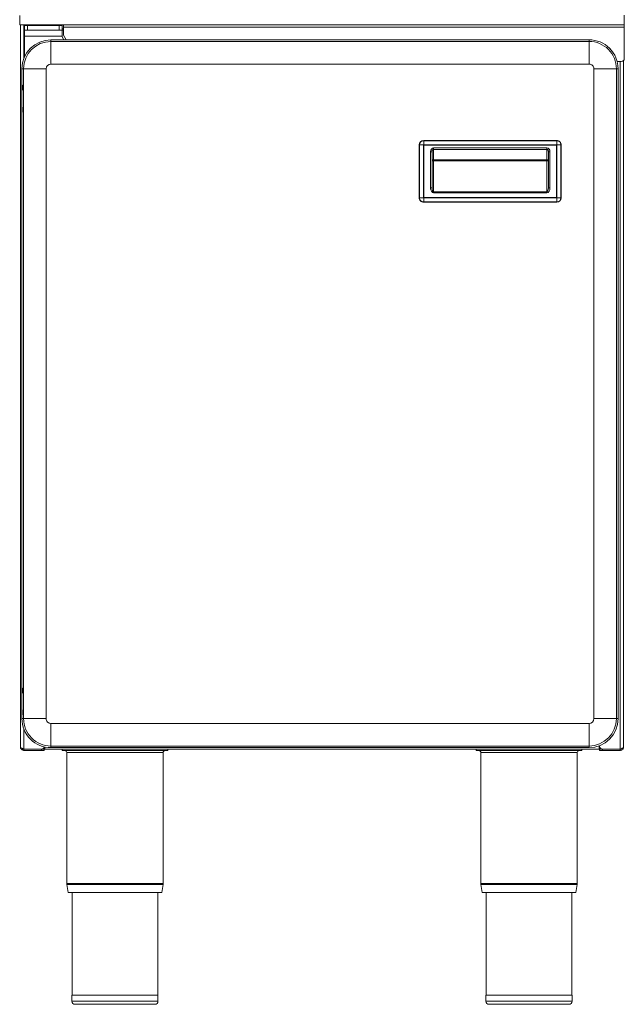
# Model space of a CAD drawing. Units: millimetres. Extents: x 178 to 258, y 36 to 265.
# Drawn here: x 178 to 258, y 36 to 166 of the extents above; entities that cross this region are included whole.
import ezdxf

# ---------------------------------------------------------------- set-up
doc = ezdxf.new("R2010")
doc.units = ezdxf.units.MM

msp = doc.modelspace()

# ---------------------------------------------------------------- linework, layer by layer
at = {"color": 7, "linetype": 'Continuous', "lineweight": 15}
for p, q in [((257.74, 165.19), (177.74, 165.19)), ((177.84, 69.65), (177.84, 165.19)), ((178.27, 165.21), (178.3, 165.16)), ((178.27, 165.19), (178.3, 165.16)), ((178.37, 165.07), (178.3, 165.16)), ((178.37, 165.07), (178.3, 165.16)), ((178.37, 164.5), (178.37, 165.1)), ((178.37, 165.1), (178.77, 165.1)), ((178.77, 164.5), (178.37, 164.5)), ((178.77, 165.1), (182.97, 165.1)), ((178.77, 164.5), (182.97, 164.5)), ((181.5, 165.1), (181.5, 165.19)), ((181.52, 165.19), (181.52, 165.1)), ((181.76, 165.19), (181.76, 165.1)), ((182.97, 165.1), (183.37, 165.1)), ((183.37, 164.5), (182.97, 164.5)), ((183.37, 165.1), (183.37, 165.1)), ((183.37, 164.66), (183.54, 164.66)), ((183.37, 164.51), (183.54, 164.51)), ((183.37, 164.5), (183.37, 164.5)), ((183.54, 164.89), (183.54, 163.85)), ((257.74, 165.35), (257.74, 165.35)), ((257.74, 165.19), (257.74, 165.19)), ((257.74, 160.75), (257.74, 164.89)), ((257.74, 160.75), (257.74, 164.89)), ((178.37, 163.7), (178.37, 160.97)), ((181.88, 163.23), (253.08, 163.23)), ((183.37, 163.63), (183.37, 163.7)), ((183.37, 163.63), (183.37, 163.7)), ((183.6, 163.23), (183.37, 163.63)), ((183.37, 163.63), (183.37, 163.63)), ((183.6, 163.23), (183.37, 163.63)), ((183.54, 163.85), (183.89, 163.23)), ((253.08, 163.23), (253.08, 163.23)), ((256.8, 160.35), (257.34, 160.35)), ((257.64, 69.64), (257.64, 160.48)), ((257.64, 160.48), (257.64, 69.64)), ((178.03, 73.39), (178.03, 159.39)), ((256.92, 159.39), (256.92, 73.39)), ((256.92, 73.39), (256.92, 159.39)), ((231.2, 149.92), (248.8, 149.92)), ((230.6, 149.32), (230.6, 142.32)), ((232.5, 148.72), (247.5, 148.72)), ((249.4, 149.32), (249.4, 142.32)), ((232.3, 143.63), (232.3, 147.33)), ((247.7, 143.63), (247.7, 148.42)), ((231.2, 141.72), (248.8, 141.72)), ((178.3, 69.35), (180.63, 69.35)), ((178.3, 69.19), (178.3, 69.35)), ((178.3, 69.35), (180.63, 69.35)), ((180.63, 69.19), (178.3, 69.19)), ((178.55, 69.35), (178.59, 69.35)), ((180.63, 69.35), (180.63, 69.35)), ((180.63, 69.19), (180.63, 69.35)), ((181, 69.35), (180.63, 69.35)), ((181, 69.19), (180.63, 69.19)), ((180.99, 69.65), (181, 69.65)), ((181, 69.35), (181, 69.65)), ((181, 69.35), (181, 69.65)), ((181, 69.65), (181, 69.65)), ((181, 69.19), (181, 69.35)), ((181, 69.35), (181, 69.35)), ((181, 69.35), (181, 69.35)), ((181, 69.35), (181, 69.35)), ((181, 69.19), (181, 69.19)), ((181.05, 69.35), (254.43, 69.35)), ((253.07, 69.55), (181.87, 69.55)), ((183.34, 69.19), (183.34, 69.35)), ((183.34, 69.19), (197.34, 69.19)), ((197.34, 69.19), (197.34, 69.35)), ((197.34, 69.19), (197.34, 69.35)), ((197.34, 69.19), (197.34, 69.35)), ((197.34, 69.19), (197.34, 69.35)), ((197.34, 69.19), (197.34, 69.19)), ((197.34, 69.19), (197.34, 69.19)), ((197.34, 69.19), (197.34, 69.19)), ((237.63, 69.35), (237.63, 69.35)), ((238.14, 69.19), (238.14, 69.35)), ((238.14, 69.19), (252.14, 69.19)), ((252.14, 69.19), (252.14, 69.35)), ((252.14, 69.19), (252.14, 69.35)), ((252.14, 69.19), (252.14, 69.35)), ((252.14, 69.19), (252.14, 69.35)), ((252.14, 69.19), (252.14, 69.19)), ((252.14, 69.19), (252.14, 69.19)), ((252.14, 69.19), (252.14, 69.19)), ((253.07, 69.55), (253.07, 69.55)), ((254.48, 69.69), (254.43, 69.69)), ((254.43, 69.35), (254.43, 69.65)), ((254.43, 69.65), (254.43, 69.65)), ((254.43, 69.35), (254.43, 69.65)), ((254.43, 69.65), (254.43, 69.65)), ((254.43, 69.65), (254.43, 69.65)), ((254.43, 69.35), (254.43, 69.35)), ((254.43, 69.35), (254.43, 69.35)), ((254.43, 69.35), (254.43, 69.35)), ((254.48, 69.74), (254.48, 69.81)), ((254.48, 69.73), (254.48, 69.69)), ((254.48, 69.69), (254.48, 69.69)), ((254.48, 69.69), (254.48, 69.69)), ((254.48, 69.34), (254.48, 69.64)), ((254.48, 69.64), (254.49, 69.64)), ((254.48, 69.18), (254.48, 69.34)), ((254.48, 69.34), (254.49, 69.34)), ((254.48, 69.18), (254.85, 69.18)), ((254.49, 69.34), (254.85, 69.34)), ((254.85, 69.34), (257.18, 69.34)), ((254.85, 69.34), (254.85, 69.18)), ((257.18, 69.34), (254.85, 69.34)), ((254.85, 69.18), (257.18, 69.18)), ((256.89, 69.34), (256.93, 69.34)), ((256.93, 69.34), (256.89, 69.34)), ((257.18, 69.18), (257.18, 69.34)), ((257.18, 69.34), (257.18, 69.34)), ((257.18, 69.18), (257.18, 69.18)), ((183.96, 68.89), (183.96, 51.59)), ((196.72, 51.59), (196.72, 68.89)), ((196.72, 51.59), (196.72, 68.89)), ((238.76, 68.89), (238.76, 51.59)), ((251.52, 51.59), (251.52, 68.89)), ((251.52, 51.59), (251.52, 68.89)), ((183.97, 51.44), (184.15, 50.39)), ((196.53, 50.39), (196.71, 51.44)), ((196.53, 50.39), (196.71, 51.44)), ((238.77, 51.44), (238.95, 50.39)), ((251.33, 50.39), (251.51, 51.44)), ((251.33, 50.39), (251.51, 51.44)), ((196.53, 50.39), (184.15, 50.39)), ((184.68, 50.39), (184.68, 36.79)), ((196, 36.79), (196, 50.39)), ((196, 36.79), (196, 50.39)), ((196.53, 50.39), (196.53, 50.39)), ((251.33, 50.39), (238.95, 50.39)), ((239.48, 50.39), (239.48, 36.79)), ((250.8, 36.79), (250.8, 50.39)), ((250.8, 36.79), (250.8, 50.39)), ((184.64, 36.79), (184.64, 35.99)), ((196.04, 36.79), (184.64, 36.79)), ((184.68, 36.79), (196, 36.79)), ((196.04, 35.99), (196.04, 36.79)), ((196.04, 35.99), (196.04, 36.79)), ((196.04, 36.79), (196.04, 36.79)), ((239.44, 36.79), (239.44, 35.99)), ((250.84, 36.79), (239.44, 36.79)), ((239.48, 36.79), (250.8, 36.79)), ((250.84, 35.99), (250.84, 36.79)), ((250.84, 35.99), (250.84, 36.79)), ((250.84, 36.79), (250.84, 36.79)), ((195.64, 35.59), (185.04, 35.59)), ((195.64, 35.59), (185.04, 35.59)), ((250.44, 35.59), (239.84, 35.59)), ((250.44, 35.59), (239.84, 35.59))]:
    msp.add_line(p, q, dxfattribs=at)
at = {"color": 8, "linetype": 'Continuous', "lineweight": 15}
for p, q in [((178.3, 160.8), (178.3, 165.16)), ((178.41, 165.19), (178.41, 165.1)), ((178.77, 165.1), (178.77, 164.5)), ((181.09, 165.1), (181.09, 165.19)), ((181.5, 165.1), (181.5, 165.19)), ((182.97, 164.5), (182.97, 165.1)), ((183.37, 165.1), (183.37, 164.5)), ((183.37, 164.5), (183.37, 165.1)), ((183.54, 164.89), (257.74, 164.89)), ((257.74, 165.35), (257.74, 165.19)), ((257.74, 165.19), (257.74, 165.35)), ((257.74, 164.89), (257.74, 164.89)), ((178.37, 163.7), (183.37, 163.7)), ((181.88, 163.02), (181.88, 163.23)), ((181.88, 163.02), (253.08, 163.02)), ((183.37, 163.7), (183.37, 163.7)), ((253.08, 163.02), (253.08, 163.23)), ((257.18, 69.34), (257.18, 160.35)), ((257.74, 160.75), (257.74, 160.75)), ((178.25, 159.39), (178.03, 159.39)), ((178.25, 159.39), (181.25, 159.39)), ((178.25, 73.39), (178.25, 159.39)), ((181.25, 159.39), (181.25, 73.39)), ((253.08, 160.02), (181.88, 160.02)), ((253.7, 159.39), (256.7, 159.39)), ((253.7, 73.39), (253.7, 159.39)), ((256.7, 159.39), (256.7, 73.39)), ((256.7, 159.39), (256.92, 159.39)), ((256.92, 159.39), (256.92, 159.39)), ((231.2, 149.34), (231.2, 149.87)), ((248.8, 149.87), (231.2, 149.87)), ((248.8, 149.87), (248.8, 149.34)), ((230.65, 149.32), (230.6, 149.32)), ((231.18, 149.32), (230.65, 149.32)), ((230.65, 149.32), (230.65, 142.32)), ((231.18, 142.32), (231.18, 149.32)), ((231.2, 149.34), (248.8, 149.34)), ((248.78, 149.29), (231.23, 149.29)), ((231.23, 149.29), (231.23, 142.35)), ((232.5, 148.92), (247.5, 148.92)), ((232.5, 148.72), (232.5, 147.33)), ((247.5, 147.33), (247.5, 148.72)), ((248.78, 142.35), (248.78, 149.29)), ((248.83, 149.32), (248.83, 142.32)), ((249.35, 149.32), (248.83, 149.32)), ((249.35, 142.32), (249.35, 149.32)), ((249.4, 149.32), (249.35, 149.32)), ((232.1, 143.63), (232.1, 148.42)), ((232.1, 148.42), (232.3, 148.42)), ((232.3, 148.42), (232.3, 143.63)), ((232.3, 147.33), (232.3, 148.42)), ((232.5, 147.33), (232.3, 147.33)), ((232.5, 147.33), (247.5, 147.33)), ((247.7, 147.33), (247.5, 147.33)), ((247.7, 148.42), (247.9, 148.42)), ((247.9, 148.42), (247.9, 143.63)), ((232.5, 147.2), (232.5, 143.11)), ((247.5, 147.2), (232.5, 147.2)), ((247.5, 143.11), (247.5, 147.2)), ((232.1, 143.63), (232.3, 143.63)), ((247.7, 143.63), (247.9, 143.63)), ((230.65, 142.32), (230.6, 142.32)), ((231.18, 142.32), (230.65, 142.32)), ((248.8, 142.3), (231.2, 142.3)), ((231.2, 142.3), (231.2, 141.77)), ((231.23, 142.35), (248.78, 142.35)), ((232.5, 143.11), (247.5, 143.11)), ((247.5, 142.99), (232.5, 142.99)), ((248.8, 141.77), (248.8, 142.3)), ((249.35, 142.32), (248.83, 142.32)), ((249.4, 142.32), (249.35, 142.32)), ((231.2, 141.77), (248.8, 141.77)), ((178.25, 73.39), (178.03, 73.39)), ((178.25, 73.39), (181.25, 73.39)), ((253.7, 73.39), (256.7, 73.39)), ((256.7, 73.39), (256.92, 73.39)), ((256.92, 73.39), (256.92, 73.39)), ((178.3, 69.35), (178.3, 71.98)), ((181.87, 72.76), (253.07, 72.76)), ((178.59, 69.35), (178.59, 69.35)), ((181, 69.19), (181, 69.35)), ((253.07, 69.77), (181.87, 69.77)), ((181.87, 69.77), (181.87, 69.55)), ((253.07, 69.77), (253.07, 69.55)), ((254.43, 69.65), (254.43, 69.35)), ((254.43, 69.65), (254.43, 69.35)), ((254.48, 69.73), (254.48, 69.69)), ((256.89, 69.34), (256.89, 69.34)), ((257.64, 69.64), (257.64, 69.64)), ((196.72, 68.89), (183.96, 68.89)), ((196.72, 68.89), (196.72, 68.89)), ((251.52, 68.89), (238.76, 68.89)), ((251.52, 68.89), (251.52, 68.89)), ((196.72, 51.59), (183.96, 51.59)), ((196.71, 51.44), (183.97, 51.44)), ((196.71, 51.44), (196.71, 51.44)), ((196.72, 51.59), (196.72, 51.59)), ((251.52, 51.59), (238.76, 51.59)), ((251.51, 51.44), (238.77, 51.44)), ((251.51, 51.44), (251.51, 51.44)), ((251.52, 51.59), (251.52, 51.59)), ((196.04, 35.99), (184.64, 35.99)), ((196.04, 35.99), (196.04, 35.99)), ((250.84, 35.99), (239.44, 35.99)), ((250.84, 35.99), (250.84, 35.99))]:
    msp.add_line(p, q, dxfattribs=at)
at = {"color": 7, "linetype": 'Continuous', "lineweight": 15, "flags": 128}
for points in [[(177.74, 165.19), (177.74, 165.21), (177.74, 165.27), (177.74, 165.38), (177.74, 165.52), (177.74, 165.71), (177.74, 165.92), (177.74, 166.17), (177.74, 166.43)], [(257.74, 165.35), (257.74, 165.37), (257.74, 165.43), (257.74, 165.52), (257.74, 165.66), (257.74, 165.83), (257.74, 166.03), (257.74, 166.25), (257.74, 166.5)], [(257.74, 165.19), (257.74, 165.21), (257.74, 165.27), (257.74, 165.38), (257.74, 165.52), (257.74, 165.71), (257.74, 165.92), (257.74, 166.17), (257.74, 166.43)], [(178.37, 164.5), (178.37, 164.49), (178.37, 164.44), (178.37, 164.37), (178.37, 164.27), (178.37, 164.15), (178.37, 164.01), (178.37, 163.86), (178.37, 163.7)], [(183.37, 163.7), (183.37, 163.98), (183.37, 164.24), (183.37, 164.48), (183.37, 164.69), (183.37, 164.87), (183.37, 165), (183.37, 165.08), (183.37, 165.1)], [(183.37, 163.7), (183.37, 163.86), (183.37, 164.01), (183.37, 164.15), (183.37, 164.27), (183.37, 164.37), (183.37, 164.44), (183.37, 164.49), (183.37, 164.5)], [(183.54, 165.19), (183.54, 165.18), (183.54, 165.16), (183.54, 165.14), (183.54, 165.1), (183.54, 165.05), (183.54, 165), (183.54, 164.94), (183.54, 164.89)], [(257.74, 164.89), (257.74, 164.98), (257.74, 165.06), (257.74, 165.14), (257.74, 165.21), (257.74, 165.27), (257.74, 165.31), (257.74, 165.34), (257.74, 165.35)], [(257.74, 164.89), (257.74, 164.94), (257.74, 165), (257.74, 165.05), (257.74, 165.1), (257.74, 165.14), (257.74, 165.16), (257.74, 165.18), (257.74, 165.19)], [(178.19, 156.9), (178.19, 156.78), (178.18, 156.67), (178.18, 156.6), (178.17, 156.57), (178.16, 156.6), (178.16, 156.67), (178.15, 156.78), (178.15, 156.9), (178.15, 157.03), (178.16, 157.14), (178.16, 157.21), (178.17, 157.23), (178.18, 157.21), (178.18, 157.14), (178.19, 157.03), (178.19, 156.9)], [(178.07, 154), (178.07, 153.88), (178.07, 153.77), (178.06, 153.7), (178.06, 153.67), (178.05, 153.7), (178.04, 153.77), (178.04, 153.88), (178.04, 154), (178.04, 154.13), (178.04, 154.24), (178.05, 154.31), (178.06, 154.33), (178.06, 154.31), (178.07, 154.24), (178.07, 154.13), (178.07, 154)], [(256.92, 149.75), (256.92, 149.72), (256.92, 149.64), (256.92, 149.53), (256.92, 149.39), (256.92, 149.25), (256.92, 149.14), (256.92, 149.06), (256.92, 149.03), (256.92, 149.06), (256.92, 149.14), (256.92, 149.25), (256.92, 149.39), (256.92, 149.53), (256.92, 149.64), (256.92, 149.72), (256.92, 149.75)], [(256.92, 116.75), (256.92, 116.72), (256.92, 116.64), (256.92, 116.53), (256.92, 116.39), (256.92, 116.25), (256.92, 116.14), (256.92, 116.06), (256.92, 116.03), (256.92, 116.06), (256.92, 116.14), (256.92, 116.25), (256.92, 116.39), (256.92, 116.53), (256.92, 116.64), (256.92, 116.72), (256.92, 116.75)], [(256.92, 83.75), (256.92, 83.72), (256.92, 83.64), (256.92, 83.53), (256.92, 83.39), (256.92, 83.25), (256.92, 83.14), (256.92, 83.06), (256.92, 83.03), (256.92, 83.06), (256.92, 83.14), (256.92, 83.25), (256.92, 83.39), (256.92, 83.53), (256.92, 83.64), (256.92, 83.72), (256.92, 83.75)], [(178.19, 77.11), (178.18, 76.98), (178.18, 76.88), (178.18, 76.81), (178.17, 76.78), (178.16, 76.81), (178.16, 76.88), (178.15, 76.98), (178.15, 77.11), (178.15, 77.24), (178.16, 77.34), (178.16, 77.42), (178.17, 77.44), (178.18, 77.42), (178.18, 77.34), (178.18, 77.24), (178.19, 77.11)], [(178.07, 74.21), (178.07, 74.08), (178.07, 73.98), (178.06, 73.91), (178.06, 73.88), (178.05, 73.91), (178.04, 73.98), (178.04, 74.08), (178.04, 74.21), (178.04, 74.34), (178.04, 74.44), (178.05, 74.52), (178.06, 74.54), (178.06, 74.52), (178.07, 74.44), (178.07, 74.34), (178.07, 74.21)], [(181.05, 69.35), (181.05, 69.36), (181.05, 69.39), (181.05, 69.44), (181.05, 69.51), (181.05, 69.59), (181.05, 69.64)], [(254.43, 69.79), (254.43, 69.79), (254.43, 69.69), (254.43, 69.59), (254.43, 69.51), (254.43, 69.44), (254.43, 69.39), (254.43, 69.36), (254.43, 69.35)], [(254.43, 69.79), (254.43, 69.76), (254.43, 69.72), (254.43, 69.69), (254.43, 69.66), (254.43, 69.65), (254.43, 69.65)], [(254.43, 69.65), (254.43, 69.65), (254.43, 69.66), (254.43, 69.69)], [(254.43, 69.35), (254.43, 69.36), (254.43, 69.39), (254.43, 69.44), (254.43, 69.51), (254.43, 69.59), (254.43, 69.69), (254.43, 69.69)], [(254.48, 69.73), (254.48, 69.73), (254.48, 69.7), (254.48, 69.69)]]:
    msp.add_lwpolyline(points, dxfattribs=at)
at = {"color": 8, "linetype": 'Continuous', "lineweight": 15, "flags": 128}
for points in [[(181.88, 163.02), (181.88, 162.95), (181.88, 162.79), (181.88, 162.56), (181.88, 162.26), (181.88, 161.89), (181.88, 161.47), (181.88, 161.01), (181.88, 160.52), (181.88, 160.02)], [(253.08, 163.02), (253.08, 162.95), (253.08, 162.79), (253.08, 162.56), (253.08, 162.26), (253.08, 161.89), (253.08, 161.47), (253.08, 161.01), (253.08, 160.52), (253.08, 160.02)], [(231.2, 149.87), (231.2, 149.88), (231.2, 149.89), (231.2, 149.9), (231.2, 149.91), (231.2, 149.91), (231.2, 149.92), (231.2, 149.92), (231.2, 149.92)], [(248.8, 149.87), (248.8, 149.88), (248.8, 149.89), (248.8, 149.9), (248.8, 149.9), (248.8, 149.91), (248.8, 149.92), (248.8, 149.92), (248.8, 149.92)], [(232.5, 148.92), (232.5, 148.87), (232.5, 148.82), (232.5, 148.78), (232.5, 148.74), (232.5, 148.73), (232.5, 148.72)], [(247.5, 148.72), (247.5, 148.73), (247.5, 148.74), (247.5, 148.77), (247.5, 148.82), (247.5, 148.87), (247.5, 148.92)], [(232.5, 147.2), (232.47, 147.21), (232.43, 147.21), (232.39, 147.23), (232.36, 147.24), (232.34, 147.26), (232.32, 147.28), (232.31, 147.31), (232.3, 147.33)], [(232.5, 147.2), (232.5, 147.22), (232.5, 147.23), (232.5, 147.25), (232.5, 147.26), (232.5, 147.28), (232.5, 147.3), (232.5, 147.31), (232.5, 147.33)], [(247.7, 147.33), (247.7, 147.31), (247.69, 147.28), (247.67, 147.26), (247.65, 147.24), (247.62, 147.23), (247.58, 147.21), (247.54, 147.21), (247.5, 147.2)], [(247.5, 147.33), (247.5, 147.31), (247.5, 147.3), (247.5, 147.28), (247.5, 147.26), (247.5, 147.25), (247.5, 147.23), (247.5, 147.22), (247.5, 147.2)], [(232.5, 142.99), (232.5, 143.01), (232.5, 143.02), (232.5, 143.04), (232.5, 143.06), (232.5, 143.07), (232.5, 143.09), (232.5, 143.1), (232.5, 143.11)], [(247.5, 143.11), (247.5, 143.1), (247.5, 143.09), (247.5, 143.07), (247.5, 143.06), (247.5, 143.04), (247.5, 143.02), (247.5, 143.01), (247.5, 142.99)], [(231.2, 141.72), (231.2, 141.72), (231.2, 141.72), (231.2, 141.73), (231.2, 141.73), (231.2, 141.74), (231.2, 141.75), (231.2, 141.76), (231.2, 141.77)], [(248.8, 141.72), (248.8, 141.72), (248.8, 141.72), (248.8, 141.73), (248.8, 141.73), (248.8, 141.74), (248.8, 141.75), (248.8, 141.76), (248.8, 141.77)], [(181.87, 72.76), (181.87, 72.26), (181.87, 71.77), (181.87, 71.31), (181.87, 70.89), (181.87, 70.52), (181.87, 70.22), (181.87, 69.99), (181.87, 69.83), (181.87, 69.77)], [(253.07, 72.76), (253.07, 72.26), (253.07, 71.77), (253.07, 71.31), (253.07, 70.89), (253.07, 70.52), (253.07, 70.22), (253.07, 69.99), (253.07, 69.83), (253.07, 69.77)]]:
    msp.add_lwpolyline(points, dxfattribs=at)
at = {"color": 7, "linetype": 'Continuous', "lineweight": 15}
for centre, radius, start, end in [((181.88, 159.39), 3.84, 89.9995, 179.9979), ((253.08, 159.39), 3.84, 359.9979, 89.9995), ((253.08, 159.39), 3.84, 359.9979, 89.9995), ((257.34, 160.75), 0.4, 269.9995, 359.9979), ((257.34, 160.75), 0.4, 269.9995, 359.9979), ((231.2, 149.32), 0.6, 89.9995, 179.9979), ((248.8, 149.32), 0.6, 359.9979, 89.9995), ((231.2, 142.32), 0.6, 179.9979, 269.9995), ((248.8, 142.32), 0.6, 269.9995, 359.9979), ((181.87, 73.39), 3.84, 179.9979, 269.9995), ((253.07, 73.39), 3.84, 269.9995, 359.9979), ((253.07, 73.39), 3.84, 269.9995, 359.9979), ((180.6, 69.75), 0.4, 274.8189, 346.2562), ((180.6, 69.75), 0.4, 274.8189, 345.522), ((183.66, 68.89), 0.3, 359.9995, 89.9995), ((197.02, 68.89), 0.3, 89.9995, 179.9995), ((197.02, 68.89), 0.3, 89.9995, 179.9995), ((238.46, 68.89), 0.3, 359.9995, 89.9995), ((251.82, 68.89), 0.3, 89.9995, 179.9995), ((251.82, 68.89), 0.3, 89.9995, 179.9995), ((254.88, 69.74), 0.4, 179.9979, 265.1801), ((184.9, 51.59), 0.94, 179.9995, 189.4592), ((195.78, 51.59), 0.94, 350.5398, 359.9995), ((195.78, 51.59), 0.94, 350.5398, 359.9995), ((239.7, 51.59), 0.94, 179.9995, 189.4592), ((250.58, 51.59), 0.94, 350.5398, 359.9995), ((250.58, 51.59), 0.94, 350.5398, 359.9995), ((185.04, 35.99), 0.4, 179.9995, 269.9995), ((195.64, 35.99), 0.4, 269.9995, 359.9995), ((195.64, 35.99), 0.4, 269.9995, 359.9995), ((239.84, 35.99), 0.4, 179.9995, 269.9995), ((250.44, 35.99), 0.4, 269.9995, 359.9995), ((250.44, 35.99), 0.4, 269.9995, 359.9995)]:
    msp.add_arc(centre, radius, start, end, dxfattribs=at)
at = {"color": 8, "linetype": 'Continuous', "lineweight": 15}
for centre, radius, start, end in [((181.88, 159.39), 3.62, 89.9995, 179.9979), ((253.08, 159.39), 3.62, 359.9979, 89.9995), ((181.88, 159.39), 0.629, 89.9995, 179.9979), ((253.08, 159.39), 0.629, 359.9979, 89.9995), ((231.2, 149.32), 0.55, 89.9995, 179.9979), ((248.8, 149.32), 0.55, 359.9979, 89.9995), ((231.2, 142.32), 0.55, 179.9979, 269.9995), ((248.8, 142.32), 0.55, 269.9995, 359.9979), ((181.87, 73.39), 3.62, 179.9979, 269.9995), ((181.87, 73.39), 0.629, 179.9979, 269.9995), ((253.07, 73.39), 0.629, 269.9995, 359.9979), ((253.07, 73.39), 3.62, 269.9995, 359.9979)]:
    msp.add_arc(centre, radius, start, end, dxfattribs=at)
at = {"color": 8, "linetype": 'Continuous', "lineweight": 15, "extrusion": (-3.5205e-05, -4.26702e-11, 1)}
for centre, major_axis, start_param, end_param in [((232.5, 148.42), (0, -0.498), 3.141593, 4.712389), ((247.5, 148.42), (0, 0.498), 4.712389, 6.283185)]:
    msp.add_ellipse(centre, major_axis=major_axis, ratio=0.803557, start_param=start_param, end_param=end_param, dxfattribs=at)
at = {"color": 8, "linetype": 'Continuous', "lineweight": 15}
for centre, major_axis, ratio, start_param, end_param in [((232.5, 143.63), (0, 0.64), 0.624695, 1.570796, 3.141593), ((232.5, 143.63), (0, 0.515), 0.388068, 1.570797, 3.141594), ((247.5, 143.63), (0, -0.64), 0.624695, 0, 1.570796), ((247.5, 143.63), (0, 0.515), 0.388068, 3.141594, 4.71239)]:
    msp.add_ellipse(centre, major_axis=major_axis, ratio=ratio, start_param=start_param, end_param=end_param, dxfattribs=at)
for points, knots in [([(231.18, 149.32), (231.18, 149.32), (231.19, 149.33), (231.2, 149.34), (231.2, 149.34)], [0, 0, 0, 0, 0.499993, 1, 1, 1, 1]), ([(231.23, 149.29), (231.23, 149.29), (231.22, 149.3), (231.22, 149.3), (231.21, 149.31), (231.19, 149.32), (231.19, 149.32), (231.18, 149.32)], [0, 0, 0, 0, 0.157123, 0.250595, 0.500889, 0.747366, 1, 1, 1, 1]), ([(231.23, 149.29), (231.23, 149.3), (231.23, 149.3), (231.22, 149.31), (231.21, 149.32), (231.21, 149.33), (231.2, 149.34), (231.2, 149.34)], [0, 0, 0, 0, 0.157158, 0.250595, 0.500889, 0.747366, 1, 1, 1, 1]), ([(248.78, 149.29), (248.78, 149.29), (248.78, 149.3), (248.79, 149.31), (248.8, 149.32), (248.8, 149.33), (248.8, 149.34), (248.8, 149.34)], [0, 0, 0, 0, 0.157123, 0.250595, 0.500889, 0.747366, 1, 1, 1, 1]), ([(248.83, 149.32), (248.82, 149.32), (248.81, 149.32), (248.8, 149.31), (248.79, 149.3), (248.78, 149.3), (248.78, 149.29), (248.78, 149.29)], [0, 0, 0, 0, 0.252634, 0.499111, 0.749405, 0.842842, 1, 1, 1, 1]), ([(248.8, 149.34), (248.81, 149.34), (248.82, 149.33), (248.82, 149.32), (248.83, 149.32)], [0, 0, 0, 0, 0.499993, 1, 1, 1, 1]), ([(231.23, 142.35), (231.23, 142.34), (231.22, 142.34), (231.22, 142.33), (231.21, 142.33), (231.19, 142.32), (231.19, 142.32), (231.18, 142.32)], [0, 0, 0, 0, 0.157158, 0.250595, 0.500889, 0.747366, 1, 1, 1, 1]), ([(231.2, 142.3), (231.2, 142.3), (231.19, 142.31), (231.18, 142.32), (231.18, 142.32)], [0, 0, 0, 0, 0.499993, 1, 1, 1, 1]), ([(231.2, 142.3), (231.2, 142.3), (231.21, 142.31), (231.21, 142.32), (231.22, 142.33), (231.23, 142.34), (231.23, 142.34), (231.23, 142.35)], [0, 0, 0, 0, 0.252634, 0.499111, 0.749405, 0.842877, 1, 1, 1, 1]), ([(248.83, 142.32), (248.82, 142.32), (248.81, 142.32), (248.8, 142.33), (248.79, 142.33), (248.78, 142.34), (248.78, 142.34), (248.78, 142.35)], [0, 0, 0, 0, 0.252634, 0.499111, 0.749405, 0.842877, 1, 1, 1, 1]), ([(248.8, 142.3), (248.8, 142.3), (248.8, 142.31), (248.8, 142.32), (248.79, 142.33), (248.78, 142.34), (248.78, 142.34), (248.78, 142.35)], [0, 0, 0, 0, 0.252634, 0.499111, 0.749405, 0.842842, 1, 1, 1, 1]), ([(248.83, 142.32), (248.82, 142.31), (248.82, 142.31), (248.81, 142.3), (248.8, 142.3)], [0, 0, 0, 0, 0.499993, 1, 1, 1, 1])]:
    msp.add_open_spline(points, degree=3, knots=knots, dxfattribs=at)
at = {"color": 7, "linetype": 'Continuous', "lineweight": 15}
for points, knots in [([(232.3, 148.42), (232.31, 148.45), (232.31, 148.52), (232.34, 148.61), (232.41, 148.69), (232.46, 148.72), (232.49, 148.72), (232.5, 148.72)], [0, 0, 0, 0, 0.176396, 0.536564, 0.757781, 0.905652, 1, 1, 1, 1]), ([(247.5, 148.72), (247.51, 148.72), (247.54, 148.72), (247.59, 148.7), (247.64, 148.64), (247.69, 148.55), (247.7, 148.47), (247.7, 148.42)], [0, 0, 0, 0, 0.071506, 0.207681, 0.396302, 0.663174, 1, 1, 1, 1]), ([(178.3, 69.35), (178.25, 69.37), (178.14, 69.41), (178, 69.48), (177.89, 69.55), (177.84, 69.6), (177.84, 69.64), (177.84, 69.65)], [0, 0, 0, 0, 0.209682, 0.442045, 0.674433, 0.906821, 1, 1, 1, 1]), ([(177.84, 69.65), (177.85, 69.6), (177.86, 69.49), (177.94, 69.35), (178.07, 69.24), (178.2, 69.19), (178.28, 69.19), (178.3, 69.19)], [0, 0, 0, 0, 0.209682, 0.442045, 0.674433, 0.906821, 1, 1, 1, 1]), ([(178.08, 69.44), (178.09, 69.44), (178.11, 69.4), (178.19, 69.36), (178.26, 69.35), (178.3, 69.35)], [0, 0, 0, 0, 0.057965, 0.546207, 1, 1, 1, 1]), ([(257.64, 69.64), (257.64, 69.62), (257.63, 69.57), (257.54, 69.51), (257.41, 69.44), (257.28, 69.38), (257.2, 69.35), (257.18, 69.34)], [0, 0, 0, 0, 0.209682, 0.442045, 0.674433, 0.906821, 1, 1, 1, 1]), ([(257.64, 69.64), (257.64, 69.59), (257.63, 69.48), (257.54, 69.34), (257.41, 69.23), (257.28, 69.18), (257.2, 69.18), (257.18, 69.18)], [0, 0, 0, 0, 0.2096821, 0.4420454, 0.6744333, 0.9068209, 1, 1, 1, 1]), ([(257.18, 69.18), (257.23, 69.18), (257.34, 69.19), (257.48, 69.28), (257.59, 69.41), (257.64, 69.54), (257.64, 69.62), (257.64, 69.64)], [0, 0, 0, 0, 0.209682, 0.442045, 0.674433, 0.906821, 1, 1, 1, 1]), ([(257.18, 69.34), (257.22, 69.34), (257.3, 69.35), (257.38, 69.4), (257.4, 69.43), (257.4, 69.43)], [0, 0, 0, 0, 0.484921, 0.970268, 1, 1, 1, 1])]:
    msp.add_open_spline(points, degree=3, knots=knots, dxfattribs=at)

doc.saveas('drawing.dxf')
